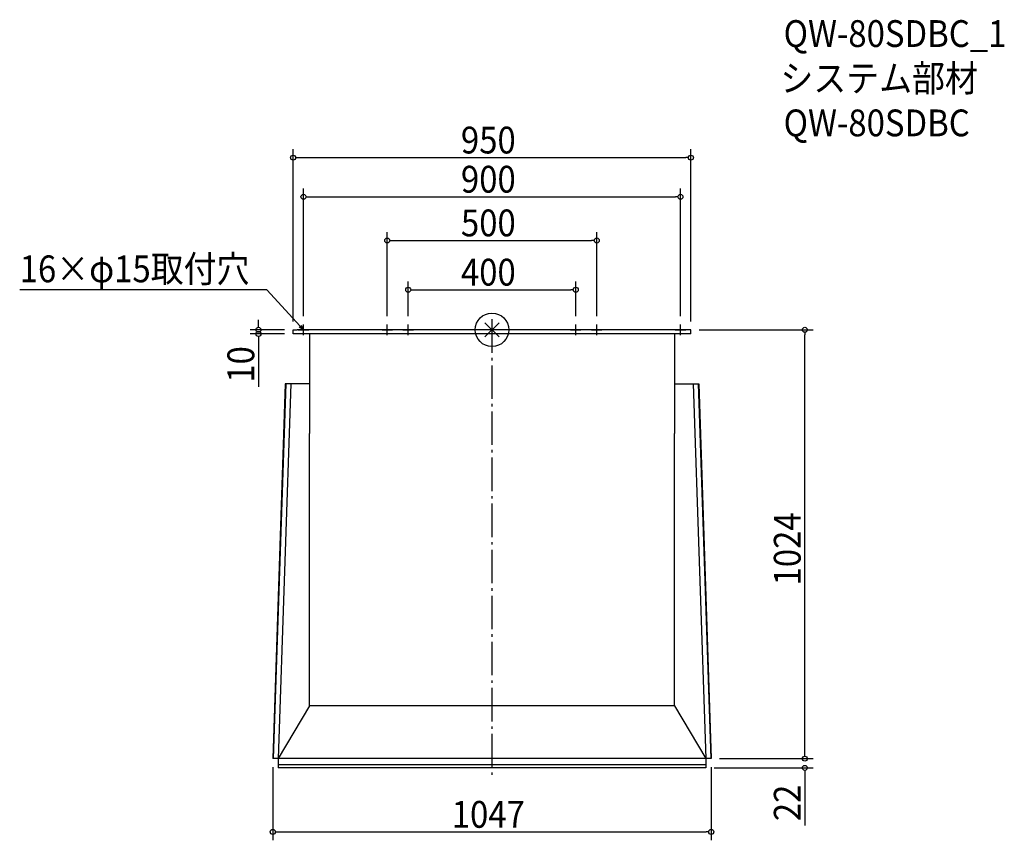
# Model space of a CAD drawing. Extents: x -1128 to 1223, y -1219 to 740.
import ezdxf

# ---------------------------------------------------------------- set-up
doc = ezdxf.new("R2010")
doc.units = 0
doc.header["$LTSCALE"] = 20
doc.header["$MEASUREMENT"] = 0
doc.linetypes.add('DASHDOT', pattern=[5.5, 4, -0.6, 0.3, -0.6])
doc.layers.get('0').update_dxf_attribs({"linetype": 'CONTINUOUS'})
for name, color, linetype in [('ARRANGE', 1, 'CONTINUOUS'), ('BASIS', 6, 'DASHDOT'), ('DETAIL', 5, 'CONTINUOUS'), ('ETC', 61, 'CONTINUOUS'), ('NOTE', 4, 'CONTINUOUS'), ('OUTLINE', 3, 'CONTINUOUS'), ('SIZE', 30, 'CONTINUOUS')]:
    doc.layers.add(name, color=color, linetype=linetype)
doc.styles.get("Standard").update_dxf_attribs({"font": 'SIMPLEX.shx', "width": 0.9, "height": 64, "bigfont": 'BIGFONT.shx'})

# ---------------------------------------------------------------- blocks, each defined once
blk = doc.blocks.new('_OPEN30')
at = {"color": 0, "linetype": 'ByBlock'}
for p, q in [((-1, 0.27), (0, 0)), ((0, 0), (-1, -0.27)), ((0, 0), (-1, 0))]:
    blk.add_line(p, q, dxfattribs=at)
blk = doc.blocks.new('*U64')
at = {"layer": 'NOTE'}
blk.add_lwpolyline([(-458.1, 8.8), (-537.9, 95.5), (-1127.6, 95.5)], dxfattribs=at)
at = {"layer": 'NOTE', "xscale": 12, "yscale": 12, "zscale": 12, "rotation": 312.6090116116894}
blk.add_blockref('_OPEN30', (-450, 0), dxfattribs=at)
blk = doc.blocks.new('*U65')
at = {"layer": 'NOTE', "width": 0.9}
blk.add_text('16×φ15取付穴', height=64, dxfattribs=at).set_placement((-1127.6, 113.5))
blk = doc.blocks.new('_DOTBLANK')
at = {"color": 0, "linetype": 'ByBlock'}
blk.add_line((-0.5, 0), (-1, 0), dxfattribs=at)
blk.add_circle((0, 0), 0.5, dxfattribs=at)

msp = doc.modelspace()

# ---------------------------------------------------------------- linework, layer by layer
at = {"layer": 'ARRANGE'}
for p, q in [((-16.9, -16.9), (16.9, 16.9)), ((16.9, -16.9), (-16.9, 16.9))]:
    msp.add_line(p, q, dxfattribs=at)
msp.add_circle((0, 0), 40, dxfattribs=at)
at = {"layer": 'BASIS'}
msp.add_line((0, 25), (0, -1071), dxfattribs=at)
at = {"layer": 'DETAIL'}
for p, q in [((-475, 0), (-465, 0)), ((-475, -10), (-475, 0)), ((465, 0), (-465, 0)), ((475, 0), (465, 0)), ((475, -10), (475, 0)), ((475, -10), (-475, -10)), ((-436, -10), (-436, -248)), ((436, -10), (436, -248)), ((-493.5, -129), (-523.5, -1024)), ((-492.5, -129), (-522.5, -1024)), ((-480.5, -129.4), (-510.5, -1024)), ((-436, -129), (-493.5, -129)), ((436, -129), (493.5, -129)), ((480.5, -129.4), (510.5, -1024)), ((492.5, -129), (522.5, -1024)), ((493.5, -129), (523.5, -1024)), ((-436, -898), (-436, -248)), ((436, -898), (436, -248)), ((-436, -898), (-510.5, -1024)), ((436, -898), (-436, -898)), ((436, -898), (510.5, -1024)), ((523.5, -1024), (-523.5, -1024)), ((-510.5, -1024), (-510.5, -1046)), ((510.5, -1024), (510.5, -1046)), ((510.5, -1039), (-510.5, -1039)), ((510.5, -1046), (-510.5, -1046))]:
    msp.add_line(p, q, dxfattribs=at)
at = {"layer": 'NOTE'}
for p, q in [((-462.5, 0), (-437.5, 0)), ((-450, -12.5), (-450, 12.5)), ((-262.5, 0), (-237.5, 0)), ((-250, -12.5), (-250, 12.5)), ((-212.5, 0), (-187.5, 0)), ((-200, -12.5), (-200, 12.5)), ((187.5, 0), (212.5, 0)), ((200, -12.5), (200, 12.5)), ((237.5, 0), (262.5, 0)), ((250, -12.5), (250, 12.5)), ((437.5, 0), (462.5, 0)), ((450, -12.5), (450, 12.5))]:
    msp.add_line(p, q, dxfattribs=at)
at = {"layer": 'OUTLINE'}
for p, q in [((-475, 0), (-465, 0)), ((-475, -10), (-475, 0)), ((465, 0), (-465, 0)), ((475, 0), (465, 0)), ((475, -10), (475, 0)), ((475, -10), (-475, -10)), ((-436, -10), (-436, -248)), ((436, -10), (436, -248)), ((-493.5, -129), (-523.5, -1024)), ((-492.5, -129), (-522.5, -1024)), ((-480.5, -129.4), (-510.5, -1024)), ((-436, -129), (-493.5, -129)), ((436, -129), (493.5, -129)), ((480.5, -129.4), (510.5, -1024)), ((492.5, -129), (522.5, -1024)), ((493.5, -129), (523.5, -1024)), ((-436, -898), (-436, -248)), ((436, -898), (436, -248)), ((-436, -898), (-510.5, -1024)), ((436, -898), (-436, -898)), ((436, -898), (510.5, -1024)), ((523.5, -1024), (-523.5, -1024)), ((-510.5, -1024), (-510.5, -1046)), ((510.5, -1024), (510.5, -1046)), ((510.5, -1039), (-510.5, -1039)), ((510.5, -1046), (-510.5, -1046))]:
    msp.add_line(p, q, dxfattribs=at)
at = {"layer": 'SIZE'}
for p, q in [((-475, 20), (-475, 431)), ((475, 20), (475, 431)), ((-463, 411), (463, 411)), ((-450, 32.5), (-450, 337.5)), ((450, 32.5), (450, 337.5)), ((-438, 317.5), (438, 317.5)), ((-250, 32.5), (-250, 233.2)), ((-238, 213.2), (238, 213.2)), ((250, 32.5), (250, 233.2)), ((-200, 32.5), (-200, 115.6)), ((-188, 95.6), (188, 95.6)), ((200, 32.5), (200, 115.6)), ((-557.6, 12), (-557.6, 24)), ((-495, 0), (-577.6, 0)), ((495, 0), (767, 0)), ((-495, -10), (-577.6, -10)), ((-557.6, -22), (-557.6, -136.3)), ((747, -1012), (747, -12)), ((747, -1012), (747, -1000)), ((543.5, -1024), (767, -1024)), ((543.5, -1024), (767, -1024)), ((-523.5, -1044), (-523.5, -1219)), ((523.5, -1044), (523.5, -1219)), ((530.5, -1046), (767, -1046)), ((747, -1058), (747, -1183.3)), ((-511.5, -1199), (511.5, -1199))]:
    msp.add_line(p, q, dxfattribs=at)

# ---------------------------------------------------------------- block references
for name in ['*U65', '*U64']:
    msp.add_blockref(name, (0, 0))
at = {"layer": 'SIZE', "xscale": 12, "yscale": 12, "zscale": 12}
for p, rotation in [((-475, 411), 180), ((-450, 317.5), 180), ((-250, 213.2), 180), ((-200, 95.6), 180), ((-557.6, 0), 270), ((747, 0), 90), ((-557.6, -10), 90), ((747, -1024), 270), ((747, -1024), 270), ((747, -1046), 90), ((-523.5, -1199), 180)]:
    msp.add_blockref('_DOTBLANK', p, dxfattribs=dict(at, rotation=rotation))
for p in [(475, 411), (450, 317.5), (250, 213.2), (200, 95.6), (523.5, -1199)]:
    msp.add_blockref('_DOTBLANK', p, dxfattribs=at)

# ---------------------------------------------------------------- texts
at = {"layer": 'ETC', "width": 0.9}
for s, p in [('QW-80SDBC_1', (696.3, 675.3)), ('システム部材', (688.6, 568.6)), ('QW-80SDBC', (696.3, 462))]:
    msp.add_text(s, height=64, dxfattribs=at).set_placement(p)
at = {"layer": 'SIZE', "width": 0.9}
for s, p in [('950', (-74.1, 421)), ('900', (-74.1, 327.5)), ('500', (-74.1, 223.2)), ('400', (-74.1, 105.6)), ('1047', (-96, -1189))]:
    msp.add_text(s, height=64, dxfattribs=at).set_placement(p)
for s, p in [('10', (-567.6, -126.3)), ('1024', (737, -610.4)), ('22', (737, -1173.3))]:
    msp.add_text(s, height=64, rotation=90, dxfattribs=at).set_placement(p)

doc.saveas('drawing.dxf')
